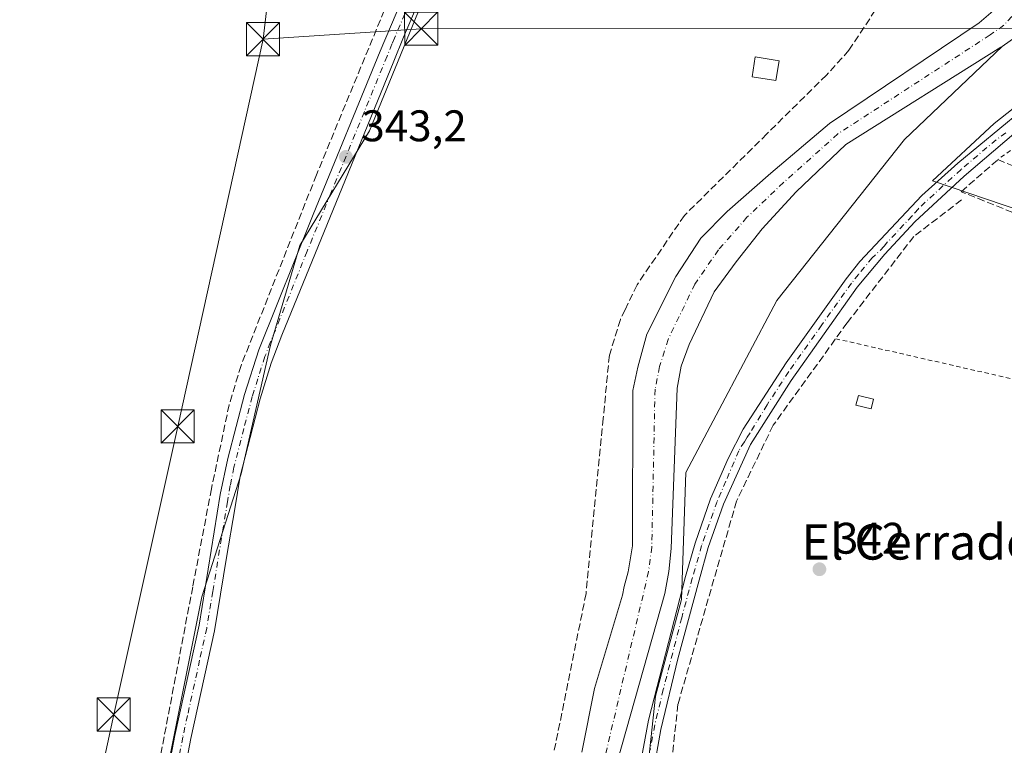
# Model space of a CAD drawing. Units: metres. Extents: x 611377 to 614842, y 4696935 to 4699304.
# Drawn here: x 612923 to 613146, y 4697092 to 4697256 of the extents above; entities that cross this region are included whole.
import ezdxf
from ezdxf.enums import TextEntityAlignment as Align

# ---------------------------------------------------------------- set-up
doc = ezdxf.new("R2010")
doc.units = ezdxf.units.M
doc.header["$MEASUREMENT"] = 0
for name, pattern in [('DGN Style 2', [1.6480167562047852, 0.988810053722871, -0.6592067024819142]), ('DGN Style 3', [2.307223458686699, 1.648016756204785, -0.6592067024819142]), ('DGN Style 4', [2.6384748266838614, 1.318413404963828, -0.6592067024819142, 0.001648016756204785, -0.6592067024819142])]:
    doc.linetypes.add(name, pattern=pattern)
for name, color, linetype, lineweight in [('Alambrada', 7, 'DGN Style 2', 0), ('Arbolado forestal CxS', 92, 'Continuous', 0), ('Camino Cxs', 7, 'Continuous', 0), ('Camino eje', 30, 'DGN Style 4', 13), ('Corriente artificial lineal', 4, 'DGN Style 3', 13), ('Corriente natural Cxs', 4, 'Continuous', 13), ('Corriente natural eje', 4, 'DGN Style 4', 0), ('Cultivos herbáceos CxS', 92, 'Continuous', 0), ('Edificación Cxs', 1, 'Continuous', 13), ('Estanque Cxs', 5, 'Continuous', 0), ('Huerta CxS', 92, 'Continuous', 0), ('Instalación sanitaria CxS', 9, 'Continuous', 0), ('Muro lineal', 1, 'DGN Style 3', 13), ('Núcleo urbano CxS', 7, 'Continuous', 0), ('Punto de cota en terreno', 7, 'Continuous', 0), ('Rótulo de punto de cota en terreno', 7, 'Continuous', 0), ('Suelo desnudo CxS', 253, 'Continuous', 0), ('Tendido', 6, 'Continuous', 0), ('Texto cartográfico', 7, 'Continuous', 0), ('Torre de tendido puntual', 7, 'Continuous', 0)]:
    doc.layers.add(name, color=color, linetype=linetype, lineweight=lineweight)
doc.styles.add('Style-Arial', font='txt')

# ---------------------------------------------------------------- blocks, each defined once
blk = doc.blocks.new('5PATER')
at = {"layer": 'Arbolado forestal CxS', "linetype": 'Continuous', "lineweight": 0}
h = blk.add_hatch(color=51, dxfattribs=at)
edge = h.paths.add_edge_path()
edge.add_ellipse((0, 0), major_axis=(-0.1095731443231308, -0.1110710700762829), ratio=0.9994222409660322, start_angle=0, end_angle=360)
blk = doc.blocks.new('5TTEND')
at = {"layer": 'Instalación sanitaria CxS', "color": 7, "linetype": 'Continuous', "lineweight": 0}
for p, q in [((-0.375, 0.3754), (0.375, -0.3746)), ((0.3720000000000001, 0.3784000000000001), (-0.3720000000000001, -0.3776))]:
    blk.add_line(p, q, dxfattribs=at)
at = {"layer": 'Instalación sanitaria CxS', "color": 7, "linetype": 'Continuous', "lineweight": 0, "flags": 128}
blk.add_lwpolyline([(-0.375, -0.3746), (0.375, -0.3746), (0.375, 0.3754), (-0.375, 0.3754), (-0.3720000000000001, -0.3776)], dxfattribs=at)

msp = doc.modelspace()

# ---------------------------------------------------------------- linework, layer by layer
at = {"layer": 'Alambrada', "color": 7, "linetype": 'DGN Style 2', "lineweight": 0, "extrusion": (0.2039891321622223, 0.1492086678809369, 0.9675356362371879), "elevation": 826279.1227941568, "flags": 128}
msp.add_lwpolyline([(3429273.904613615, -3161853.086668893), (3429273.904613615, -3161835.825084993)], dxfattribs=at)
at = {"layer": 'Alambrada', "color": 7, "linetype": 'DGN Style 2', "lineweight": 0, "extrusion": (0.02454575934758336, -0.00558678546649057, 0.9996830965492024), "elevation": -10846.61793123862, "flags": 128}
msp.add_lwpolyline([(4716114.713405218, 444500.2519141454), (4716114.713405218, 444408.1670832145)], dxfattribs=at)
at = {"layer": 'Arbolado forestal CxS', "color": 92, "linetype": 'Continuous', "lineweight": 0}
for points in [[(613145.3114999998, 4697249.9847, 341.2638000000007), (613123.2015000005, 4697228.8957, 343.6337000000058), (613094.2213000003, 4697192.428500001, 343.8643000000012), (613073.6372999996, 4697153.3981, 341.7964000000065), (613072.6491, 4697124.620300001, 342.7537000000011), (613066.7747, 4697102.726299999, 342.8263000000007), (613064.1042999999, 4697078.1621, 342.7651999999944), (613065.6829000004, 4697051.342900001, 342.7185999999929), (613067.3309000004, 4696994.430500001, 342.1818999999959), (613061.5610999997, 4696977.109300001, 341.9756999999955), (613050.0197000002, 4696970.510299999, 341.8049000000028), (613042.7017000001, 4696964.4625, 340.7694000000047), (613041.0846999995, 4696961.513499999, 340.4066000000021)], [(613058.2001, 4697088.3101, 341.2122999999993), (613068.8300999999, 4697126.0001, 341.5130999999965), (613069.8000999996, 4697131.020099999, 341.5749999999971), (613070.2701000003, 4697136.2401, 341.5666000000056), (613071.6700999998, 4697172.530099999, 341.0112999999984), (613072.5800999999, 4697177.550100001, 341.5197999999946), (613074.4001000002, 4697182.420100001, 342.0712000000058), (613080.0201000003, 4697194.380100001, 341.2507999999943), (613085.0000999998, 4697201.1601, 341.5237000000052), (613090.9401000004, 4697208.6601, 341.6278000000021), (613098.6401000004, 4697217.040100001, 341.4766999999993), (613109.8701, 4697227.780099999, 341.4464000000008), (613145.0201000003, 4697249.780099999, 341.2614000000031), (613145.3114999998, 4697249.9847, 341.2638000000007), (613123.2015000005, 4697228.8957, 343.6337000000058), (613094.2213000003, 4697192.428500001, 343.8643000000012), (613073.6372999996, 4697153.3981, 341.7964000000065), (613072.6491, 4697124.620300001, 342.7537000000011), (613066.7747, 4697102.726299999, 342.8263000000007), (613064.1042999999, 4697078.1621, 342.7651999999944)], [(613145.3114999998, 4697249.9847, 341.2638000000007), (613145.0201000003, 4697249.780099999, 341.2614000000031), (613109.8701, 4697227.780099999, 341.4464000000008), (613098.6401000004, 4697217.040100001, 341.4766999999993), (613090.9401000004, 4697208.6601, 341.6278000000021), (613085.0000999998, 4697201.1601, 341.5237000000052), (613080.0201000003, 4697194.380100001, 341.2507999999943), (613074.4001000002, 4697182.420100001, 342.0712000000058), (613072.5800999999, 4697177.550100001, 341.5197999999946), (613071.6700999998, 4697172.530099999, 341.0112999999984), (613070.2701000003, 4697136.2401, 341.5666000000056), (613069.8000999996, 4697131.020099999, 341.5749999999971), (613068.8300999999, 4697126.0001, 341.5130999999965), (613058.2001, 4697088.3101, 341.2122999999993)]]:
    msp.add_polyline3d(points, dxfattribs=at)
at = {"layer": 'Camino Cxs', "color": 7, "linetype": 'Continuous', "lineweight": 0}
for points in [[(612931.8609999996, 4696959.744899999, 341.5262999999977), (612941.0000999998, 4697005.440099999, 341.8117000000057), (612957.8501000004, 4697093.850099999, 342.328800000003), (612963.3201000001, 4697118.8201, 342.4061999999976), (612968.1300999997, 4697148.4301, 342.6581000000006), (612969.8101000005, 4697156.610099999, 342.5733999999939), (612973.6201, 4697171.120100001, 342.7348000000056), (612976.8701, 4697181.2401, 342.9228000000003), (612989.1901000004, 4697211.9001, 343.0681000000041), (613004.3901000004, 4697248.890100001, 343.1800999999978), (613015.4700999996, 4697275.0801, 344.1796999999933), (613053.9700999996, 4697368.9901, 344.1291999999958), (613063.8400999998, 4697393.9101, 344.2822000000015), (613077.0601000005, 4697428.8301, 344.3200999999972)], [(612941.0000999998, 4697005.440099999, 341.8117000000057), (612957.8501000004, 4697093.850099999, 342.328800000003), (612963.3201000001, 4697118.8201, 342.4061999999976), (612968.1300999997, 4697148.4301, 342.6581000000006), (612969.8101000005, 4697156.610099999, 342.5733999999939), (612973.6201, 4697171.120100001, 342.7348000000056), (612976.8701, 4697181.2401, 342.9228000000003), (612989.1901000004, 4697211.9001, 343.0681000000041), (613004.3901000004, 4697248.890100001, 343.1800999999978), (613015.4700999996, 4697275.0801, 344.1796999999933)], [(613017.4501, 4697270.420100001, 343.4643999999971), (613010.8400999998, 4697254.840100001, 344.4174000000057), (613009.6801000005, 4697252.110099999, 344.3617999999988), (613007.4401000004, 4697246.640100001, 343.3062999999966), (612997.1700999998, 4697221.520099999, 343.204700000002), (612982.0601000005, 4697184.5701, 342.9627000000037), (612979.6401000004, 4697178.200099999, 342.9799000000057), (612977.1300999997, 4697170.130100001, 342.8110000000015), (612972.6601, 4697152.590100001, 342.6563000000024), (612971.4200999998, 4697145.200099999, 342.6223999999929), (612969.5601000005, 4697134.1501, 342.5679999999993), (612966.7801000001, 4697117.540100001, 342.3960999999982), (612961.4200999998, 4697093.120100001, 342.3064000000013), (612959.9101, 4697085.220100001, 342.4015000000072), (612956.1801000005, 4697065.670100001, 342.2829000000056), (612943.0800999999, 4696997.110099999, 341.8169999999955), (612937.5601000005, 4696969.6801, 341.5439999999944), (612935.5710000005, 4696959.805000001, 341.5136999999959)], [(613017.4501, 4697270.420100001, 343.4643999999971), (613010.8400999998, 4697254.840100001, 344.4174000000057), (613009.6801000005, 4697252.110099999, 344.3617999999988), (613007.4401000004, 4697246.640100001, 343.3062999999966), (612997.1700999998, 4697221.520099999, 343.204700000002), (612982.0601000005, 4697184.5701, 342.9627000000037), (612979.6401000004, 4697178.200099999, 342.9799000000057), (612977.1300999997, 4697170.130100001, 342.8110000000015), (612972.6601, 4697152.590100001, 342.6563000000024), (612971.4200999998, 4697145.200099999, 342.6223999999929), (612969.5601000005, 4697134.1501, 342.5679999999993), (612966.7801000001, 4697117.540100001, 342.3960999999982), (612961.4200999998, 4697093.120100001, 342.3064000000013), (612959.9101, 4697085.220100001, 342.4015000000072)], [(613063.0701000001, 4697085.890100001, 346.4198999999935), (613065.2001, 4697097.270099999, 347.5568000000058), (613073.5500999996, 4697129.890100001, 346.725900000005), (613075.7001, 4697137.380100001, 347.0550999999978), (613079.2401000002, 4697147.440099999, 353.713699999993), (613083.1801000005, 4697156.620100001, 353.8288999999932), (613086.6201, 4697163.2601, 354.1687999999995), (613096.3901000004, 4697178.3101, 351.2433000000019), (613109.9200999998, 4697197.3101, 350.8708000000042), (613113.0301000001, 4697201.220100001, 353.5130000000063), (613127.0800999999, 4697216.1601, 353.781799999997), (613135.2701000003, 4697223.5601, 354.9584000000032), (613154.3201000001, 4697239.2601, 344.8557000000001)], [(613063.0701000001, 4697085.890100001, 346.4198999999935), (613065.2001, 4697097.270099999, 347.5568000000058), (613073.5500999996, 4697129.890100001, 346.725900000005), (613075.7001, 4697137.380100001, 347.0550999999978), (613079.2401000002, 4697147.440099999, 353.713699999993), (613083.1801000005, 4697156.620100001, 353.8288999999932), (613086.6201, 4697163.2601, 354.1687999999995), (613096.3901000004, 4697178.3101, 351.2433000000019), (613109.9200999998, 4697197.3101, 350.8708000000042), (613113.0301000001, 4697201.220100001, 353.5130000000063), (613127.0800999999, 4697216.1601, 353.781799999997), (613135.2701000003, 4697223.5601, 354.9584000000032), (613154.3201000001, 4697239.2601, 344.8557000000001)], [(613152.5900999998, 4697234.110099999, 344.6146000000008), (613136.7100999998, 4697220.610099999, 352.9340999999986), (613125.5500999996, 4697210.210100001, 352.4793000000063), (613118.7100999998, 4697202.920100001, 350.7991999999941), (613112.4501, 4697195.4001, 349.3260000000009), (613097.4700999996, 4697174.280099999, 348.4055999999982), (613088.2701000003, 4697159.7401, 354.4591999999975), (613082.1901000004, 4697146.280099999, 352.8251000000019), (613078.7200999996, 4697136.420100001, 346.8497999999963), (613076.6101000002, 4697129.0601, 347.3276999999944), (613071.8101000005, 4697111.170100001, 346.1202999999951), (613067.9901000002, 4697095.1801, 346.8666999999987), (613066.1901000004, 4697085.350099999, 346.4679000000033)], [(613152.5900999998, 4697234.110099999, 344.6146000000008), (613136.7100999998, 4697220.610099999, 352.9340999999986), (613125.5500999996, 4697210.210100001, 352.4793000000063), (613118.7100999998, 4697202.920100001, 350.7991999999941), (613112.4501, 4697195.4001, 349.3260000000009), (613097.4700999996, 4697174.280099999, 348.4055999999982), (613088.2701000003, 4697159.7401, 354.4591999999975), (613082.1901000004, 4697146.280099999, 352.8251000000019), (613078.7200999996, 4697136.420100001, 346.8497999999963), (613076.6101000002, 4697129.0601, 347.3276999999944), (613071.8101000005, 4697111.170100001, 346.1202999999951), (613067.9901000002, 4697095.1801, 346.8666999999987), (613066.1901000004, 4697085.350099999, 346.4679000000033)]]:
    msp.add_polyline3d(points, dxfattribs=at)
at = {"layer": 'Camino eje', "color": 30, "linetype": 'DGN Style 4', "lineweight": 13}
for points in [[(613013.1551000001, 4697264.960100001, 343.4737000000023), (613007.6151000002, 4697251.8651, 343.6027000000031), (613007.0351, 4697250.5001, 343.4355000000069), (613005.9151, 4697247.765100001, 343.2587000000058), (613000.7801000001, 4697235.2051, 343.1594999999944), (612993.1801000005, 4697216.710100001, 343.1661000000022), (612987.8000999996, 4697203.5551, 343.0831999999937), (612981.6401000004, 4697188.225099999, 342.9477000000043), (612979.4650999998, 4697182.905099999, 342.9833000000072), (612978.2550999997, 4697179.720100001, 342.9753000000055), (612976.6300999997, 4697174.6601, 342.8450000000012), (612975.3750999998, 4697170.6251, 342.7805999999982), (612973.4700999996, 4697163.370100001, 342.7562999999937), (612971.2351000002, 4697154.600099999, 342.6426000000066), (612970.3951000003, 4697150.5101, 342.6361999999936), (612969.7751000002, 4697146.815099999, 342.6518000000069), (612968.8450999996, 4697141.290100001, 342.6267999999982), (612966.4401000004, 4697126.485099999, 342.4593000000023), (612965.0500999996, 4697118.1801, 342.4078000000009), (612963.4451000001, 4697110.870100001, 342.4187999999995), (612960.7100999998, 4697098.3851, 342.3263000000007), (612959.6350999996, 4697093.485099999, 342.3168000000005), (612957.0151000004, 4697079.7601, 342.5154999999941)], [(613146.1259000005, 4697230.4345, 347.067200000005), (613143.9301000005, 4697228.835100001, 349.864499999996), (613135.9901000002, 4697222.085100001, 354.5476999999955), (613131.8951000003, 4697218.3851, 353.2618999999977), (613126.3151000004, 4697213.1851, 353.4038), (613124.9263000004, 4697211.6007, 353.1818999999959), (613119.3531, 4697205.669700001, 352.2026000000042), (613118.5767000001, 4697204.680500001, 351.9226000000053), (613115.8701, 4697202.0701, 352.1416000000027), (613112.7401000002, 4697198.3101, 351.6723999999958), (613111.1851000005, 4697196.3551, 350.1925999999949), (613104.4200999998, 4697186.8551, 346.6423999999971), (613096.9301000005, 4697176.295100001, 350.2547999999952), (613092.0450999998, 4697168.770099999, 350.1821999999956), (613088.1738999998, 4697162.417300001, 353.9881000000024), (613087.5181, 4697161.4475, 354.7728999999963), (613086.8797000004, 4697160.408700001, 354.8491000000067), (613085.6174999997, 4697158.345100001, 354.7682000000059), (613082.6851000005, 4697151.450099999, 353.992499999993), (613080.7150999998, 4697146.860099999, 353.350099999996), (613077.2100999998, 4697136.9001, 347.0529999999999), (613075.0800999999, 4697129.475099999, 346.9551999999967), (613072.6801000005, 4697120.530099999, 346.0117000000027), (613068.5050999997, 4697104.220100001, 345.3218999999954), (613066.5950999996, 4697096.225099999, 347.0997999999963), (613065.5301000001, 4697090.5351, 347.4104999999981)]]:
    msp.add_polyline3d(points, dxfattribs=at)
at = {"layer": 'Corriente artificial lineal', "color": 4, "linetype": 'DGN Style 3', "lineweight": 13}
for points in [[(613136.9471000005, 4697599.928099999, 344.4066000000021), (613132.8196, 4697587.704399999, 343.9946000000054), (613126.1520999996, 4697575.163100001, 344.0915999999997), (613120.4369999999, 4697565.161800001, 343.9192999999942), (613114.8808000004, 4697554.208000001, 343.9633000000031), (613105.8320000004, 4697529.284200001, 343.6953999999969), (613099.9583000002, 4697510.234200001, 343.9311000000016), (613089.7982000001, 4697474.5154, 343.6869000000006), (613082.1782000001, 4697451.655300001, 343.6682000000001), (613075.1931999996, 4697428.319, 343.3986000000005), (613068.7901, 4697412.540100001, 343.301999999996), (613046.4501, 4697358.3101, 343.1388000000007), (613032.9200999998, 4697325.270099999, 342.6055000000051), (613029.0201000003, 4697315.720100001, 342.6708000000072), (612989.9200999998, 4697220.870100001, 342.6477000000014), (612972.8300999999, 4697177.670100001, 342.2067999999999), (612970.1401000004, 4697168.7501, 342.1964000000008), (612966.1201, 4697149.7601, 342.2339999999967), (612961.8800999997, 4697127.5001, 341.9979000000022), (612954.4101, 4697088.3101, 341.7580000000016), (612947.5401, 4697052.2401, 341.9217000000062), (612929.5014000004, 4696959.706599999, 341.3331000000035)], [(613139.3300999999, 4697292.920100001, 343.3053000000073), (613110.5800999999, 4697249.100099999, 343.449099999998), (613105.4801000003, 4697243.4901, 343.2170000000042), (613091.9801000003, 4697230.1501, 343.3095999999932), (613073.3000999996, 4697211.6801, 343.3537999999971), (613062.5601000005, 4697195.940099999, 343.1199999999953), (613059.8501000004, 4697190.3101, 343.0868000000046), (613058.7801000001, 4697188.100099999, 343.1404000000039), (613056.2901, 4697179.9901, 343.1736999999994), (613054.8901000004, 4697165.690099999, 343.1818999999959), (613052.4200999998, 4697140.3301, 342.8769000000029), (613051.0201000003, 4697126.0001, 342.8542000000016), (613042.1201, 4697082.140100001, 342.4945000000007), (613037.8501000004, 4697052.6601, 342.2326999999932), (613036.1901000004, 4697047.2501, 342.3012000000017), (613029.1501000002, 4697028.2301, 342.1230000000069), (613025.8800999997, 4697017.850099999, 341.9665999999997), (613024.4801000003, 4697008.9001, 341.9489000000031), (613021.3501000004, 4696982.600099999, 342.0121999999974), (613012.3201000001, 4696962.380100001, 341.6955000000016), (613011.7236000003, 4696961.038000001, 341.747000000003)], [(613136.1201, 4697215.220100001, 343.492499999993), (613125.2901, 4697206.9101, 343.4167000000016), (613110.1901000004, 4697187.360099999, 343.5249999999942), (613093.4101, 4697164.120100001, 343.2232999999979), (613085.1101000002, 4697146.960100001, 343.1272000000026), (613071.8300999999, 4697100.9001, 342.7118999999948), (613065.8101000005, 4697046.090100001, 342.6214000000036), (613074.9200999998, 4697012.890100001, 342.093200000003), (613083.1700999998, 4696998.460100001, 342.0154000000039), (613090.7901, 4696988.0001, 342.5178000000014), (613093.9501, 4696983.6801, 341.9771999999939), (613096.7401000002, 4696974.890100001, 341.8168000000005), (613097.6801000005, 4696967.5801, 341.6897999999928), (613098.3300999999, 4696962.440400001, 341.7712000000029)]]:
    msp.add_polyline3d(points, dxfattribs=at)
at = {"layer": 'Corriente natural Cxs', "color": 4, "linetype": 'Continuous', "lineweight": 13}
for points in [[(613050.0592999998, 4697090.035599999, 342.2860999999975), (613052.9167999999, 4697104.481899999, 342.3755999999994), (613059.2395000001, 4697125.608700001, 342.6530999999959), (613059.6201, 4697127.610099999, 342.7829000000056), (613060.5500999996, 4697130.9001, 342.8273999999947), (613061.5500999996, 4697136.780099999, 342.7810000000027), (613061.6201, 4697172.030099999, 342.4593000000023), (613062.7401000002, 4697177.270099999, 342.2783999999957), (613064.8000999996, 4697184.770099999, 342.3929999999964), (613071.3201000001, 4697197.870100001, 341.755799999999), (613077.0301000001, 4697206.550100001, 342.6656999999978), (613082.9901000002, 4697212.540100001, 342.5123000000021), (613092.8901000004, 4697221.270099999, 342.5302999999985), (613106.2001, 4697232.4901, 342.555600000007), (613140.1101000002, 4697255.360099999, 341.960500000001), (613146.9901000002, 4697261.2601, 341.9131000000052)], [(613050.0592999998, 4697090.035599999, 342.2860999999975), (613052.9167999999, 4697104.481899999, 342.3755999999994), (613059.2395000001, 4697125.608700001, 342.6530999999959), (613059.6201, 4697127.610099999, 342.7829000000056), (613060.5500999996, 4697130.9001, 342.8273999999947), (613061.5500999996, 4697136.780099999, 342.7810000000027), (613061.6201, 4697172.030099999, 342.4593000000023), (613062.7401000002, 4697177.270099999, 342.2783999999957), (613064.8000999996, 4697184.770099999, 342.3929999999964), (613071.3201000001, 4697197.870100001, 341.755799999999), (613077.0301000001, 4697206.550100001, 342.6656999999978), (613082.9901000002, 4697212.540100001, 342.5123000000021), (613092.8901000004, 4697221.270099999, 342.5302999999985), (613106.2001, 4697232.4901, 342.555600000007), (613140.1101000002, 4697255.360099999, 341.960500000001), (613146.9901000002, 4697261.2601, 341.9131000000052)], [(613151.2600999996, 4697254.1601, 341.4762999999948), (613145.3114999998, 4697249.9847, 341.2638000000007), (613145.0201000003, 4697249.780099999, 341.2614000000031), (613109.8701, 4697227.780099999, 341.4464000000008), (613098.6401000004, 4697217.040100001, 341.4766999999993), (613090.9401000004, 4697208.6601, 341.6278000000021), (613085.0000999998, 4697201.1601, 341.5237000000052), (613080.0201000003, 4697194.380100001, 341.2507999999943), (613074.4001000002, 4697182.420100001, 342.0712000000058), (613072.5800999999, 4697177.550100001, 341.5197999999946), (613071.6700999998, 4697172.530099999, 341.0112999999984), (613070.2701000003, 4697136.2401, 341.5666000000056), (613069.8000999996, 4697131.020099999, 341.5749999999971), (613068.8300999999, 4697126.0001, 341.5130999999965), (613058.2001, 4697088.3101, 341.2122999999993)], [(613151.2600999996, 4697254.1601, 341.4762999999948), (613145.3114999998, 4697249.9847, 341.2638000000007), (613145.0201000003, 4697249.780099999, 341.2614000000031), (613109.8701, 4697227.780099999, 341.4464000000008), (613098.6401000004, 4697217.040100001, 341.4766999999993), (613090.9401000004, 4697208.6601, 341.6278000000021), (613085.0000999998, 4697201.1601, 341.5237000000052), (613080.0201000003, 4697194.380100001, 341.2507999999943), (613074.4001000002, 4697182.420100001, 342.0712000000058), (613072.5800999999, 4697177.550100001, 341.5197999999946), (613071.6700999998, 4697172.530099999, 341.0112999999984), (613070.2701000003, 4697136.2401, 341.5666000000056), (613069.8000999996, 4697131.020099999, 341.5749999999971), (613068.8300999999, 4697126.0001, 341.5130999999965), (613058.2001, 4697088.3101, 341.2122999999993)]]:
    msp.add_polyline3d(points, dxfattribs=at)
at = {"layer": 'Corriente natural eje', "color": 4, "linetype": 'DGN Style 4', "lineweight": 0}
msp.add_polyline3d([(613151.1001000004, 4697260.880100001, 341.0994999999967), (613145.6901000004, 4697254.7601, 341.1448999999994), (613142.5701000001, 4697252.5701, 340.9731000000029), (613108.0301000001, 4697230.140100001, 341.9222000000009), (613095.7600999996, 4697219.1601, 341.6695000000037), (613087.4801000003, 4697211.2501, 341.3362999999954), (613081.0100999996, 4697203.860099999, 341.1325999999972), (613075.6700999998, 4697196.130100001, 340.7848999999987), (613069.6001000004, 4697183.590100001, 341.8279999999941), (613067.6601, 4697177.4101, 341.4425999999949), (613066.6401000004, 4697172.280099999, 341.1729999999953), (613065.9101, 4697136.5101, 341.2274000000034), (613065.1700999998, 4697130.960100001, 341.4812999999995), (613055.3000999996, 4697089.0101, 341.2954000000027)], dxfattribs=at)
at = {"layer": 'Cultivos herbáceos CxS', "color": 92, "linetype": 'Continuous', "lineweight": 0}
for points in [[(613091.1344, 4697457.690500001, 344.2740999999951), (613074.0509000003, 4697413.8005, 343.851800000004), (613065.0472999997, 4697390.6687, 343.5767999999953), (613037.7735000001, 4697318.3093, 343.3864999999932), (613016.8485000003, 4697267.274900001, 343.3332999999984), (613001.9033000004, 4697230.824899999, 343.1301999999997), (612986.1281000003, 4697204.8477, 342.8469000000041), (612979.4999000002, 4697182.312899999, 342.8261000000057), (612972.8712999999, 4697153.150699999, 342.6913000000059), (612963.9568999996, 4697125.2509, 342.1901000000071), (612949.1338999998, 4697051.112299999, 341.9832000000025), (612941.4260999998, 4697002.477299999, 341.7385000000068), (612932.7704999996, 4696962.655099999, 341.4247000000032), (612932.2674000004, 4696959.751399999, 341.4587999999931), (612603.5599999996, 4696954.429, 340.7872000000062)], [(613091.1344, 4697457.690500001, 344.2740999999951), (613074.0509000003, 4697413.8005, 343.851800000004), (613065.0472999997, 4697390.6687, 343.5767999999953), (613037.7735000001, 4697318.3093, 343.3864999999932), (613016.8485000003, 4697267.274900001, 343.3332999999984), (613001.9033000004, 4697230.824899999, 343.1301999999997), (612986.1281000003, 4697204.8477, 342.8469000000041), (612979.4999000002, 4697182.312899999, 342.8261000000057), (612972.8712999999, 4697153.150699999, 342.6913000000059), (612963.9568999996, 4697125.2509, 342.1901000000071), (612949.1338999998, 4697051.112299999, 341.9832000000025), (612941.4260999998, 4697002.477299999, 341.7385000000068), (612932.7704999996, 4696962.655099999, 341.4247000000032), (612932.2675000001, 4696959.751599999, 341.4587999999931)]]:
    msp.add_polyline3d(points, dxfattribs=at)
at = {"layer": 'Edificación Cxs', "color": 1, "linetype": 'Continuous', "lineweight": 13}
msp.add_polyline3d([(613094.7500999998, 4697246.7401, 343.5684000000037), (613094.0500999996, 4697242.270099999, 344.2988999999943), (613088.6501000002, 4697243.110099999, 343.8706999999995), (613089.3501000004, 4697247.590100001, 343.4937000000064), (613094.7500999998, 4697246.7401, 343.5684000000037)], dxfattribs=at)
msp.add_3dface([(613094.7500999998, 4697246.7401, 344.2988999999943), (613094.0500999996, 4697242.270099999, 344.2988999999943), (613088.6501000002, 4697243.110099999, 344.2988999999943), (613089.3501000004, 4697247.590100001, 344.2988999999943)], dxfattribs=at)
at = {"layer": 'Estanque Cxs', "color": 5, "linetype": 'Continuous', "lineweight": 0}
msp.add_polyline3d([(613116.1700999998, 4697170.020099999, 342.3804999999993), (613115.6201, 4697167.8301, 342.3564000000042), (613112.1601, 4697168.710100001, 342.3659000000043), (613112.7200999996, 4697170.890100001, 342.4131000000052), (613116.1700999998, 4697170.020099999, 342.3804999999993)], dxfattribs=at)
msp.add_3dface([(613116.1700999998, 4697170.020099999, 342.3804999999993), (613115.6201, 4697167.8301, 342.3564000000042), (613112.1601, 4697168.710100001, 342.3659000000043), (613112.7200999996, 4697170.890100001, 342.4131000000052)], dxfattribs=at)
at = {"layer": 'Huerta CxS', "color": 92, "linetype": 'Continuous', "lineweight": 0}
for points in [[(613091.1344, 4697457.690500001, 344.2740999999951), (613074.0509000003, 4697413.8005, 343.851800000004), (613065.0472999997, 4697390.6687, 343.5767999999953), (613037.7735000001, 4697318.3093, 343.3864999999932), (613016.8485000003, 4697267.274900001, 343.3332999999984), (613001.9033000004, 4697230.824899999, 343.1301999999997), (612986.1281000003, 4697204.8477, 342.8469000000041), (612979.4999000002, 4697182.312899999, 342.8261000000057), (612972.8712999999, 4697153.150699999, 342.6913000000059), (612963.9568999996, 4697125.2509, 342.1901000000071), (612949.1338999998, 4697051.112299999, 341.9832000000025), (612941.4260999998, 4697002.477299999, 341.7385000000068), (612932.7704999996, 4696962.655099999, 341.4247000000032), (612932.2675000001, 4696959.751599999, 341.4587999999931)], [(613171.9165000003, 4697404.578500001, 341.409799999994), (613164.9301000005, 4697389.780099999, 341.5733999999939), (613158.4001000002, 4697372.700099999, 341.4314000000013), (613157.0601000005, 4697367.840100001, 341.4186999999947), (613153.6239999998, 4697351.403999999, 341.0856000000058), (613153.0900999998, 4697348.850099999, 340.9997000000003), (613152.3400999998, 4697343.780099999, 341.2526999999973), (613151.8102000002, 4697338.6601, 341.8411999999953), (613151.7200999996, 4697333.380100001, 341.4208999999973), (613152.0500999996, 4697328.220100001, 341.0663999999961), (613152.9201999997, 4697322.960100001, 340.9033999999957), (613153.8400999998, 4697317.640100001, 341.1489000000001), (613154.6101000002, 4697312.1601, 341.315499999997), (613155.9001000002, 4697289.140100001, 341.7706000000035), (613156.2100999998, 4697281.390100001, 341.4462000000058), (613156.8701, 4697276.020099999, 341.1777000000002), (613156.9517999999, 4697274.7817, 341.0807000000059), (613157.2001, 4697271.020099999, 340.8325999999943), (613156.7200999996, 4697265.690099999, 340.8891000000003), (613155.2200999996, 4697260.5001, 341.3353000000061), (613151.2600999996, 4697254.1601, 341.4762999999948), (613145.3114999998, 4697249.9847, 341.2638000000007)], [(613206.0500999996, 4697299.5145, 345.147299999997), (613165.9342999998, 4697298.6555, 344.2078000000038), (613162.9299, 4697247.870100001, 344.5146999999997), (613143.4795000004, 4697232.496300001, 344.8804999999993), (613129.5038999999, 4697219.5121, 343.6959000000061), (613202.7149, 4697194.666099999, 342.9133000000002)], [(612949.1338999998, 4697051.112299999, 341.9832000000025), (612963.9568999996, 4697125.2509, 342.1901000000071), (612972.8712999999, 4697153.150699999, 342.6913000000059), (612979.4999000002, 4697182.312899999, 342.8261000000057), (612986.1281000003, 4697204.8477, 342.8469000000041), (613001.9033000004, 4697230.824899999, 343.1301999999997), (613016.8485000003, 4697267.274900001, 343.3332999999984)], [(613146.9901000002, 4697261.2601, 341.9131000000052), (613140.1101000002, 4697255.360099999, 341.960500000001), (613106.2001, 4697232.4901, 342.555600000007), (613092.8901000004, 4697221.270099999, 342.5302999999985), (613082.9901000002, 4697212.540100001, 342.5123000000021), (613077.0301000001, 4697206.550100001, 342.6656999999978), (613071.3201000001, 4697197.870100001, 341.755799999999), (613064.8000999996, 4697184.770099999, 342.3929999999964), (613062.7401000002, 4697177.270099999, 342.2783999999957), (613061.6201, 4697172.030099999, 342.4593000000023), (613061.5500999996, 4697136.780099999, 342.7810000000027), (613060.5500999996, 4697130.9001, 342.8273999999947), (613059.6201, 4697127.610099999, 342.7829000000056), (613059.2395000001, 4697125.608700001, 342.6530999999959), (613052.9167999999, 4697104.481899999, 342.3755999999994), (613050.0592999998, 4697090.035599999, 342.2860999999975)], [(613146.9901000002, 4697261.2601, 341.9131000000052), (613140.1101000002, 4697255.360099999, 341.960500000001), (613106.2001, 4697232.4901, 342.555600000007), (613092.8901000004, 4697221.270099999, 342.5302999999985), (613082.9901000002, 4697212.540100001, 342.5123000000021), (613077.0301000001, 4697206.550100001, 342.6656999999978), (613071.3201000001, 4697197.870100001, 341.755799999999), (613064.8000999996, 4697184.770099999, 342.3929999999964), (613062.7401000002, 4697177.270099999, 342.2783999999957), (613061.6201, 4697172.030099999, 342.4593000000023), (613061.5500999996, 4697136.780099999, 342.7810000000027), (613060.5500999996, 4697130.9001, 342.8273999999947), (613059.6201, 4697127.610099999, 342.7829000000056), (613059.2395000001, 4697125.608700001, 342.6530999999959), (613052.9167999999, 4697104.481899999, 342.3755999999994), (613050.0592999998, 4697090.035599999, 342.2860999999975)], [(613148.0077999998, 4696963.244700001, 341.6674999999959), (613041.0845999997, 4696961.5134, 340.4064999999973), (613042.7017000001, 4696964.4625, 340.7694000000047), (613050.0197000002, 4696970.510299999, 341.8049000000028), (613061.5610999997, 4696977.109300001, 341.9756999999955), (613067.3309000004, 4696994.430500001, 342.1818999999959), (613065.6829000004, 4697051.342900001, 342.7185999999929), (613064.1042999999, 4697078.1621, 342.7651999999944), (613066.7747, 4697102.726299999, 342.8263000000007), (613072.6491, 4697124.620300001, 342.7537000000011), (613073.6372999996, 4697153.3981, 341.7964000000065), (613094.2213000003, 4697192.428500001, 343.8643000000012), (613123.2015000005, 4697228.8957, 343.6337000000058), (613145.3114999998, 4697249.9847, 341.2638000000007), (613151.2600999996, 4697254.1601, 341.4762999999948)], [(613145.3114999998, 4697249.9847, 341.2638000000007), (613123.2015000005, 4697228.8957, 343.6337000000058), (613094.2213000003, 4697192.428500001, 343.8643000000012), (613073.6372999996, 4697153.3981, 341.7964000000065), (613072.6491, 4697124.620300001, 342.7537000000011), (613066.7747, 4697102.726299999, 342.8263000000007), (613064.1042999999, 4697078.1621, 342.7651999999944), (613065.6829000004, 4697051.342900001, 342.7185999999929), (613067.3309000004, 4696994.430500001, 342.1818999999959), (613061.5610999997, 4696977.109300001, 341.9756999999955), (613050.0197000002, 4696970.510299999, 341.8049000000028), (613042.7017000001, 4696964.4625, 340.7694000000047), (613041.0846999995, 4696961.513499999, 340.4066000000021)], [(613162.9299, 4697247.870100001, 344.5146999999997), (613143.4795000004, 4697232.496300001, 344.8804999999993), (613129.5038999999, 4697219.5121, 343.6959000000061), (613202.7149, 4697194.666099999, 342.9133000000002)]]:
    msp.add_polyline3d(points, dxfattribs=at)
at = {"layer": 'Muro lineal', "color": 1, "linetype": 'DGN Style 3', "lineweight": 13}
msp.add_polyline3d([(613158.3901000004, 4697208.030099999, 343.9177000000054), (613136.0500999996, 4697217.0601, 349.8632000000071), (613144.3201000001, 4697224.3301, 349.0930999999982), (613154.2401000002, 4697220.2301, 344.4477999999945)], dxfattribs=at)
at = {"layer": 'Núcleo urbano CxS', "color": 7, "linetype": 'Continuous', "lineweight": 0}
msp.add_polyline3d([(613294.2981000004, 4697284.7465, 346.091499999995), (613321.7122999998, 4697241.3047, 342.7651999999944), (613266.2156999996, 4697209.004899999, 342.0786999999983), (613216.4042999997, 4697174.394099999, 342.4502000000066), (613210.3941000003, 4697174.256899999, 342.7084999999934), (613209.4049000005, 4697174.234300001, 342.7442000000011), (613202.6009000001, 4697174.078700001, 342.7357999999949), (613206.9052999998, 4697193.243899999, 342.9437999999937), (613202.7149, 4697194.666099999, 342.9133000000002), (613129.5038999999, 4697219.5121, 343.6959000000061), (613143.4795000004, 4697232.496300001, 344.8804999999993), (613162.9299, 4697247.870100001, 344.5146999999997), (613165.9342999998, 4697298.6555, 344.2078000000038), (613206.0500999996, 4697299.5145, 345.147299999997), (613208.9512999998, 4697299.5767, 345.3941999999952), (613212.4319000002, 4697345.5067, 346.4140999999945), (613243.6026999997, 4697343.0529, 347.0439999999944), (613236.7455000002, 4697299.0341, 346.7305999999954), (613230.8718999998, 4697276.9033, 346.0963999999949), (613239.8623000003, 4697278.726100001, 346.5286000000052), (613266.6091, 4697278.004899999, 346.3078999999998), (613285.0411, 4697281.4373, 346.1377999999968)], close=True, dxfattribs=at)
msp.add_polyline3d([(613206.0500999996, 4697299.5145, 345.147299999997), (613165.9342999998, 4697298.6555, 344.2078000000038), (613162.9299, 4697247.870100001, 344.5146999999997), (613143.4795000004, 4697232.496300001, 344.8804999999993), (613129.5038999999, 4697219.5121, 343.6959000000061), (613202.7149, 4697194.666099999, 342.9133000000002)], dxfattribs=at)
at = {"layer": 'Suelo desnudo CxS', "color": 253, "linetype": 'Continuous', "lineweight": 0}
for points in [[(613171.9165000003, 4697404.578500001, 341.409799999994), (613164.9301000005, 4697389.780099999, 341.5733999999939), (613158.4001000002, 4697372.700099999, 341.4314000000013), (613157.0601000005, 4697367.840100001, 341.4186999999947), (613153.6239999998, 4697351.403999999, 341.0856000000058), (613153.0900999998, 4697348.850099999, 340.9997000000003), (613152.3400999998, 4697343.780099999, 341.2526999999973), (613151.8102000002, 4697338.6601, 341.8411999999953), (613151.7200999996, 4697333.380100001, 341.4208999999973), (613152.0500999996, 4697328.220100001, 341.0663999999961), (613152.9201999997, 4697322.960100001, 340.9033999999957), (613153.8400999998, 4697317.640100001, 341.1489000000001), (613154.6101000002, 4697312.1601, 341.315499999997), (613155.9001000002, 4697289.140100001, 341.7706000000035), (613156.2100999998, 4697281.390100001, 341.4462000000058), (613156.8701, 4697276.020099999, 341.1777000000002), (613156.9517999999, 4697274.7817, 341.0807000000059), (613157.2001, 4697271.020099999, 340.8325999999943), (613156.7200999996, 4697265.690099999, 340.8891000000003), (613155.2200999996, 4697260.5001, 341.3353000000061), (613151.2600999996, 4697254.1601, 341.4762999999948), (613145.3114999998, 4697249.9847, 341.2638000000007)], [(613050.0592999998, 4697090.035599999, 342.2860999999975), (613052.9167999999, 4697104.481899999, 342.3755999999994), (613059.2395000001, 4697125.608700001, 342.6530999999959), (613059.6201, 4697127.610099999, 342.7829000000056), (613060.5500999996, 4697130.9001, 342.8273999999947), (613061.5500999996, 4697136.780099999, 342.7810000000027), (613061.6201, 4697172.030099999, 342.4593000000023), (613062.7401000002, 4697177.270099999, 342.2783999999957), (613064.8000999996, 4697184.770099999, 342.3929999999964), (613071.3201000001, 4697197.870100001, 341.755799999999), (613077.0301000001, 4697206.550100001, 342.6656999999978), (613082.9901000002, 4697212.540100001, 342.5123000000021), (613092.8901000004, 4697221.270099999, 342.5302999999985), (613106.2001, 4697232.4901, 342.555600000007), (613140.1101000002, 4697255.360099999, 341.960500000001), (613146.9901000002, 4697261.2601, 341.9131000000052)], [(613146.9901000002, 4697261.2601, 341.9131000000052), (613140.1101000002, 4697255.360099999, 341.960500000001), (613106.2001, 4697232.4901, 342.555600000007), (613092.8901000004, 4697221.270099999, 342.5302999999985), (613082.9901000002, 4697212.540100001, 342.5123000000021), (613077.0301000001, 4697206.550100001, 342.6656999999978), (613071.3201000001, 4697197.870100001, 341.755799999999), (613064.8000999996, 4697184.770099999, 342.3929999999964), (613062.7401000002, 4697177.270099999, 342.2783999999957), (613061.6201, 4697172.030099999, 342.4593000000023), (613061.5500999996, 4697136.780099999, 342.7810000000027), (613060.5500999996, 4697130.9001, 342.8273999999947), (613059.6201, 4697127.610099999, 342.7829000000056), (613059.2395000001, 4697125.608700001, 342.6530999999959), (613052.9167999999, 4697104.481899999, 342.3755999999994), (613050.0592999998, 4697090.035599999, 342.2860999999975)], [(613151.2600999996, 4697254.1601, 341.4762999999948), (613145.3114999998, 4697249.9847, 341.2638000000007), (613145.0201000003, 4697249.780099999, 341.2614000000031), (613109.8701, 4697227.780099999, 341.4464000000008), (613098.6401000004, 4697217.040100001, 341.4766999999993), (613090.9401000004, 4697208.6601, 341.6278000000021), (613085.0000999998, 4697201.1601, 341.5237000000052), (613080.0201000003, 4697194.380100001, 341.2507999999943), (613074.4001000002, 4697182.420100001, 342.0712000000058), (613072.5800999999, 4697177.550100001, 341.5197999999946), (613071.6700999998, 4697172.530099999, 341.0112999999984), (613070.2701000003, 4697136.2401, 341.5666000000056), (613069.8000999996, 4697131.020099999, 341.5749999999971), (613068.8300999999, 4697126.0001, 341.5130999999965), (613058.2001, 4697088.3101, 341.2122999999993)], [(613145.3114999998, 4697249.9847, 341.2638000000007), (613145.0201000003, 4697249.780099999, 341.2614000000031), (613109.8701, 4697227.780099999, 341.4464000000008), (613098.6401000004, 4697217.040100001, 341.4766999999993), (613090.9401000004, 4697208.6601, 341.6278000000021), (613085.0000999998, 4697201.1601, 341.5237000000052), (613080.0201000003, 4697194.380100001, 341.2507999999943), (613074.4001000002, 4697182.420100001, 342.0712000000058), (613072.5800999999, 4697177.550100001, 341.5197999999946), (613071.6700999998, 4697172.530099999, 341.0112999999984), (613070.2701000003, 4697136.2401, 341.5666000000056), (613069.8000999996, 4697131.020099999, 341.5749999999971), (613068.8300999999, 4697126.0001, 341.5130999999965), (613058.2001, 4697088.3101, 341.2122999999993)]]:
    msp.add_polyline3d(points, dxfattribs=at)
at = {"layer": 'Tendido', "color": 6, "linetype": 'Continuous', "lineweight": 0, "extrusion": (-0.01178545918155082, -0.3580392918003755, 0.9336321376639547), "elevation": -1688704.125911029, "flags": 128}
msp.add_lwpolyline([(458111.8487394881, 4402082.077449463), (458147.5731293821, 4402085.862134882), (458296.5537133291, 4402091.284859396)], dxfattribs=at)
at = {"layer": 'Tendido', "color": 6, "linetype": 'Continuous', "lineweight": 0}
for points in [[(613003.7699999996, 4697468.100000001, 344.192200000005), (612993.0499999998, 4697378.060000001, 342.8046999999933), (612985, 4697312.789999999, 343.030899999998), (612977.8200000003, 4697251.619999999, 343.5427999999956)], [(612977.8200000003, 4697251.619999999, 343.5427999999956), (612958.4699999997, 4697163.880000001, 342.1462999999931), (612943.9699999997, 4697098.59, 341.8233999999939), (612926.4299999997, 4697017.119999999, 341.3136999999988), (612913.5042000003, 4696959.4476, 341.0381000000052)]]:
    msp.add_polyline3d(points, dxfattribs=at)

# ---------------------------------------------------------------- block references
at = {"layer": 'Punto de cota en terreno', "color": 7, "linetype": 'Continuous', "lineweight": 0, "xscale": 10, "yscale": 10, "zscale": 10}
for p in [(612996.5899999999, 4697224.960000001, 343.1999999999971), (613103.8899999997, 4697131.5, 342)]:
    msp.add_blockref('5PATER', p, dxfattribs=at)
at = {"layer": 'Torre de tendido puntual', "color": 7, "linetype": 'Continuous', "lineweight": 0, "xscale": 10, "yscale": 10, "zscale": 10}
for p in [(613013.6413000004, 4697253.976299999, 344.8986000000005), (612977.8200000003, 4697251.619999999, 343.5427999999956), (612958.4699999997, 4697163.880000001, 342.1462999999931), (612943.9699999997, 4697098.59, 341.8233999999939)]:
    msp.add_blockref('5TTEND', p, dxfattribs=at)

# ---------------------------------------------------------------- texts
at = {"layer": 'Rótulo de punto de cota en terreno', "color": 7, "linetype": 'Continuous', "lineweight": 0, "style": 'Style-Arial'}
for s, p in [('343,2', (613000.1178000001, 4697228.4878)), ('342', (613107.4177999999, 4697135.027799999))]:
    msp.add_text(s, height=7.000000000000002, dxfattribs=at).set_placement(p)
at = {"layer": 'Texto cartográfico', "color": 7, "linetype": 'Continuous', "lineweight": 0, "style": 'Style-Arial'}
msp.add_text('El Cerrado', height=8, dxfattribs=at).set_placement((613126.3231682925, 4697137.690149999), align=Align.MIDDLE_CENTER)

doc.saveas('drawing.dxf')
